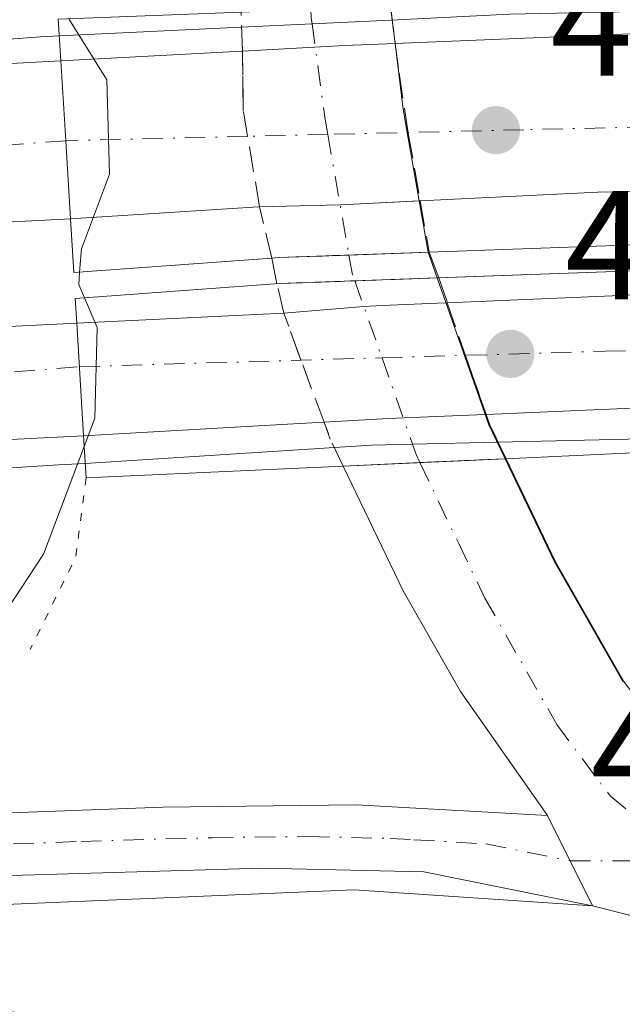
# Model space of a CAD drawing. Units: metres. Extents: x 576825 to 580269, y 4721916 to 4724270.
# Drawn here: x 579950 to 579989, y 4722368 to 4722432 of the extents above; entities that cross this region are included whole.
import ezdxf

# ---------------------------------------------------------------- set-up
doc = ezdxf.new("R2010")
doc.units = ezdxf.units.M
doc.header["$MEASUREMENT"] = 0
for name, pattern in [('DGN Style 3', [2.307223458686699, 1.648016756204785, -0.6592067024819142]), ('DGN Style 4', [2.6384748266838614, 1.318413404963828, -0.6592067024819142, 0.001648016756204785, -0.6592067024819142]), ('DGN Style 5', [1.1536117293433497, 0.4944050268614355, -0.6592067024819142])]:
    doc.linetypes.add(name, pattern=pattern)
for name, color, linetype, lineweight in [('Arcén (en calzada doble)', 91, 'Continuous', 13), ('Carretera de calzada doble Cxs', 1, 'Continuous', 13), ('Carretera de calzada doble eje', 1, 'DGN Style 4', 0), ('Carretera de calzada única Cxs', 7, 'Continuous', 13), ('Carretera de calzada única eje', 7, 'DGN Style 4', 0), ('Carretera de calzada única eje oculto', 142, 'DGN Style 4', 0), ('Carretera de calzada única oculto Cxs', 7, 'DGN Style 3', 13), ('Corriente artificial lineal', 4, 'DGN Style 3', 13), ('Curva de nivel normal', 30, 'Continuous', 0), ('Isleta de vial', 135, 'Continuous', 13), ('Pastizal CxS', 92, 'Continuous', 0), ('Puente Cxs', 1, 'Continuous', 13), ('Puente esquema', 1, 'DGN Style 5', 0), ('Punto de cota en terreno', 7, 'Continuous', 0), ('Rótulo de punto de cota en construcción', 7, 'Continuous', 0), ('Rótulo de punto de cota en terreno', 7, 'Continuous', 0)]:
    doc.layers.add(name, color=color, linetype=linetype, lineweight=lineweight)
doc.styles.add('Style-Arial', font='txt')

# ---------------------------------------------------------------- blocks, each defined once
blk = doc.blocks.new('5PATER')
at = {"layer": 'Pastizal CxS', "linetype": 'Continuous', "lineweight": 0}
h = blk.add_hatch(color=51, dxfattribs=at)
edge = h.paths.add_edge_path()
edge.add_ellipse((0, 0), major_axis=(-0.1095731443231308, -0.1110710700762829), ratio=0.9994222409660322, start_angle=0, end_angle=360)
blk = doc.blocks.new('*U29')
at = {"layer": 'Carretera de calzada única Cxs', "color": 7, "linetype": 'Continuous', "lineweight": 13}
blk.add_polyline3d([(579995.6601, 4722372.290100001, 465.2148000000016), (579987.3201000001, 4722374.4101, 465.411500000002), (579984.4200999998, 4722380.2401, 465.709400000007), (579978.7801000001, 4722388.2601, 465.945200000002), (579975.0701000001, 4722394.770099999, 466.0239000000002), (579971.2100999998, 4722402.840100001, 469.9398999999976), (579976.1612999998, 4722403.067299999, 469.7069000000047), (579981.7363, 4722403.323100001, 469.4293999999937), (579984.9360999997, 4722396.6601, 466.0758999999962), (579989.3460999997, 4722388.920100001, 465.8984999999957)], dxfattribs=at)

msp = doc.modelspace()

# ---------------------------------------------------------------- linework, layer by layer
at = {"layer": 'Arcén (en calzada doble)', "color": 91, "linetype": 'Continuous', "lineweight": 13}
for points in [[(580019.5301000001, 4722432.860099999, 468.507500000007), (579981.9600999998, 4722432.0701, 470.7449999999953), (579974.2801000001, 4722431.690099999, 470.9134999999952), (579969.1901000004, 4722431.453500001, 471.0075999999972), (579964.6001000004, 4722431.2401, 470.9694000000018), (579952.8501000004, 4722430.6801, 473.2844999999944), (579951.6401000004, 4722430.610099999, 473.6631999999955), (579939.0100999996, 4722429.6601, 474.9663), (579918.7600999996, 4722428.380100001, 475.9247999999934), (579879.3701, 4722425.100099999, 477.684500000003), (579859.1201, 4722422.520099999, 478.3203999999969), (579822.3701, 4722417.8101, 479.1058000000049), (579793.9600999998, 4722413.590100001, 479.5994999999967), (579773.9401000004, 4722410.090100001, 480.4051999999938), (579762.8000999996, 4722408.050100001, 480.8418999999994), (579753.4801000003, 4722406.720100001, 481.2111000000005)], [(580002.6401000004, 4722404.890100001, 469.3506999999955), (579981.2232999997, 4722404.3915, 470.2514999999985), (579975.6821, 4722404.254899999, 470.5947000000015), (579973.0500999996, 4722404.190099999, 470.7182999999932), (579970.6401000004, 4722404.050100001, 470.8647999999957), (579954.5301000001, 4722403.020099999, 473.1331999999966), (579952.8000999996, 4722402.920100001, 473.8052000000025), (579932.7301000003, 4722401.6501, 474.7131999999983), (579913.2100999998, 4722400.390100001, 475.5241999999998), (579890.9200999998, 4722398.5101, 476.2682000000059), (579867.3201000001, 4722396.2601, 476.9949000000051), (579805.6700999998, 4722388.6801, 478.7161000000052), (579781.5500999996, 4722384.7501, 479.1674999999959), (579756.5100999996, 4722380.770099999, 480.2906999999978), (579739.6401000004, 4722376.960100001, 480.9738000000071)], [(579987.3201000001, 4722374.4101, 465.411500000002), (579971.9101, 4722375.4301, 465.9272000000056), (579942.1601, 4722374.1801, 467.9621999999945), (579911.6401000004, 4722373.850099999, 470.0304000000033), (579878.1700999998, 4722372.9101, 472.1972999999998), (579847.6700999998, 4722371.460100001, 474.2807999999932), (579828.1401000004, 4722371.130100001, 475.6272000000026), (579788.8901000004, 4722371.0101, 478.0779000000039), (579768.4200999998, 4722371.4101, 479.3892000000051), (579751.1201, 4722371.110099999, 480.2909999999974), (579732.3501000004, 4722370.050100001, 481.0347000000039), (579710.4401000004, 4722367.2601, 482.1530000000057), (579689.3000999996, 4722363.1801, 483.3328000000038), (579666.6901000004, 4722357.5801, 484.5062999999937), (579645.3701, 4722352.7601, 485.9284999999945), (579596.8701, 4722338.720100001, 489.204700000002), (579575.7600999996, 4722332.4001, 490.5059000000037), (579552.8000999996, 4722325.6801, 492.1609999999928), (579536.8701, 4722320.940099999, 493.281799999997), (579521.6901000004, 4722316.4101, 494.3530000000028), (579499.3201000001, 4722308.210100001, 495.8632999999973), (579443.5100999996, 4722286.600099999, 500.0409999999974), (579404.5000999998, 4722271.800100001, 502.7057999999961)]]:
    msp.add_polyline3d(points, dxfattribs=at)
at = {"layer": 'Carretera de calzada doble Cxs', "color": 1, "linetype": 'Continuous', "lineweight": 13, "extrusion": (0.0866420718927351, -0.354050401338699, 0.9312043087797868), "elevation": -1621288.72870335, "flags": 128}
msp.add_lwpolyline([(1685885.67747668, 4143299.397483039), (1685909.850176248, 4143294.147243398), (1685930.13304839, 4143289.094261545)], dxfattribs=at)
at = {"layer": 'Carretera de calzada doble Cxs', "color": 1, "linetype": 'Continuous', "lineweight": 13, "extrusion": (0.04409764220667628, -0.07769677058307603, 0.9960013101360725), "elevation": -340872.1153593011, "flags": 128}
msp.add_lwpolyline([(2835384.956958269, 3805535.406471959), (2835390.869098114, 3805532.460377868), (2835393.794282638, 3805530.947034703)], dxfattribs=at)
at = {"layer": 'Carretera de calzada doble Cxs', "color": 1, "linetype": 'Continuous', "lineweight": 13, "extrusion": (0.0564338608088824, -0.9982367691877657, 0.01840032596926653), "elevation": -4681364.614436734, "flags": 128}
msp.add_lwpolyline([(845578.4096026365, 86627.19229879847), (845590.1103356702, 86625.53591837273), (845590.1765391347, 86625.53391803407)], dxfattribs=at)
at = {"layer": 'Carretera de calzada doble Cxs', "color": 1, "linetype": 'Continuous', "lineweight": 13, "extrusion": (-0.9980993083134861, -0.06153660733086738, 0.003319141808826613), "elevation": -869451.3175593091, "flags": 128}
msp.add_lwpolyline([(-4677790.599103314, 3359.742125540933), (-4677785.42922146, 3360.153027804336), (-4677780.369684965, 3359.896926393636)], dxfattribs=at)
msp.add_lwpolyline([(-4677790.599103314, 3359.742125540933), (-4677785.42922146, 3360.153027804336), (-4677780.369684965, 3359.896926393636)], dxfattribs=at)
at = {"layer": 'Carretera de calzada doble Cxs', "color": 1, "linetype": 'Continuous', "lineweight": 13, "extrusion": (0.0382559477729577, -0.6685783825859516, 0.7426570061601425), "elevation": -3134769.011214349, "flags": 128}
msp.add_lwpolyline([(848803.8286286393, 3477122.141890226), (848798.7110112805, 3477122.189973467), (848793.5068625992, 3477122.41978747)], dxfattribs=at)
at = {"layer": 'Carretera de calzada doble Cxs', "color": 1, "linetype": 'Continuous', "lineweight": 13, "extrusion": (0.01065935754990755, 0.0005370363384850964, 0.9999430432222599), "elevation": 9191.384600300513, "flags": 128}
msp.add_lwpolyline([(579938.1899260723, 4722415.738183824), (579938.1244223323, 4722415.734883824)], dxfattribs=at)
at = {"layer": 'Carretera de calzada doble Cxs', "color": 1, "linetype": 'Continuous', "lineweight": 13, "extrusion": (0.05937174708488849, 0.00373361171554325, 0.9982289596037804), "elevation": 52537.74163708501, "flags": 128}
msp.add_lwpolyline([(4676710.21876029, -873629.6240406019), (4676710.218760289, -873617.4133851337)], dxfattribs=at)
at = {"layer": 'Carretera de calzada doble Cxs', "color": 1, "linetype": 'Continuous', "lineweight": 13, "extrusion": (0.09227348713544893, 0.001823032420609173, 0.9957320322881341), "elevation": 62595.88452694494, "flags": 128}
msp.add_lwpolyline([(4710042.163487126, -670217.9246814946), (4710042.163487126, -670217.8585865628)], dxfattribs=at)
at = {"layer": 'Carretera de calzada doble Cxs', "color": 1, "linetype": 'Continuous', "lineweight": 13, "extrusion": (0.1024615524449928, -0.1930000603708971, 0.9758343132762817), "elevation": -851538.9851308581, "flags": 128}
msp.add_lwpolyline([(2726633.850267367, 3804985.176641182), (2726648.060983699, 3804978.21774826), (2726674.399045384, 3804964.225366892)], dxfattribs=at)
at = {"layer": 'Carretera de calzada doble Cxs', "color": 1, "linetype": 'Continuous', "lineweight": 13, "extrusion": (0.07232686450841437, 0.003090892228901015, 0.9973761933471297), "elevation": 57016.2948956866, "flags": 128}
msp.add_lwpolyline([(4693344.281839244, -778993.8632487205), (4693344.281839244, -778993.957180611)], dxfattribs=at)
at = {"layer": 'Carretera de calzada doble Cxs', "color": 1, "linetype": 'Continuous', "lineweight": 13, "extrusion": (0.06135312309884089, 0.0029212718493904, 0.9981118476687874), "elevation": 49850.62878523788, "flags": 128}
msp.add_lwpolyline([(4689485.365418956, -802349.4966943293), (4689485.365418957, -802362.9282258785)], dxfattribs=at)
at = {"layer": 'Carretera de calzada doble Cxs', "color": 1, "linetype": 'Continuous', "lineweight": 13, "extrusion": (0.004785892129137019, -0.07918476078506222, 0.9968484683721699), "elevation": -370694.882093031, "flags": 128}
msp.add_lwpolyline([(863798.2271108679, 4664114.14094302), (863798.2271108679, 4664106.824600754)], dxfattribs=at)
msp.add_lwpolyline([(863798.2271108679, 4664114.14094302), (863798.2271108679, 4664106.824600754)], dxfattribs=at)
at = {"layer": 'Carretera de calzada doble Cxs', "color": 1, "linetype": 'Continuous', "lineweight": 13, "extrusion": (0.04381189694062473, -0.982845232103117, 0.1791529162995523), "elevation": -4615899.866381118, "flags": 128}
msp.add_lwpolyline([(789748.9147819834, 841024.4041671642), (789718.4537124045, 841030.2513676162), (789705.0401298086, 841030.3672423252)], dxfattribs=at)
at = {"layer": 'Carretera de calzada doble Cxs', "color": 1, "linetype": 'Continuous', "lineweight": 13, "extrusion": (0.06178061377319587, -0.5605358876787441, 0.8258224230341591), "elevation": -2610857.122163063, "flags": 128}
msp.add_lwpolyline([(1093846.220998017, 3824189.212895415), (1093846.207215349, 3824189.214046166), (1093839.947566791, 3824189.7448761), (1093835.806952416, 3824189.993665733)], dxfattribs=at)
at = {"layer": 'Carretera de calzada doble Cxs', "color": 1, "linetype": 'Continuous', "lineweight": 13, "extrusion": (0.05061013494000755, 0.002180128282890762, 0.9987161064496879), "elevation": 40119.35105995918, "flags": 128}
msp.add_lwpolyline([(4693070.157317132, -781652.5069730688), (4693070.157317133, -781652.4418291508)], dxfattribs=at)
at = {"layer": 'Carretera de calzada doble Cxs', "color": 1, "linetype": 'Continuous', "lineweight": 13, "extrusion": (0.09995896149050061, 0.005688104788625056, 0.994975301945558), "elevation": 85304.30183399786, "flags": 128}
msp.add_lwpolyline([(4681828.837584695, -843017.690104946), (4681828.837584695, -843004.4221154005)], dxfattribs=at)
at = {"layer": 'Carretera de calzada doble Cxs', "color": 1, "linetype": 'Continuous', "lineweight": 13, "extrusion": (0.04960174855830679, 0.002532801624138476, 0.9987658641823375), "elevation": 41199.91851317482, "flags": 128}
msp.add_lwpolyline([(4686684.756889554, -819005.0969977329), (4686684.756889554, -819002.7291984678)], dxfattribs=at)
at = {"layer": 'Carretera de calzada doble Cxs', "color": 1, "linetype": 'Continuous', "lineweight": 13}
for points in [[(579965.7351000002, 4722419.6051, 473.3197999999975), (579953.5701000001, 4722418.840100001, 474.046199999997), (579953.2599, 4722423.890100001, 474.3022999999957), (579952.9401000004, 4722429.050100001, 473.8913999999932), (579964.6239, 4722429.6801, 472.2353000000003), (579964.6900000004, 4722429.683800001, 472.2333000000072), (579971.2801000001, 4722430.050100001, 471.970100000006), (579974.5680999998, 4722430.1831, 471.8349000000017), (579999.2100999998, 4722431.1801, 469.921199999997), (580020.0286999998, 4722431.4309, 468.0795000000071), (580020.0307, 4722431.4309, 468.0794000000024), (580030.0437000003, 4722431.5395, 468.6420000000071), (580043.0000999998, 4722431.6801, 469.5953000000009), (580043.0500999996, 4722421.0701, 468.7133999999933), (580032.2396999998, 4722421.0407, 465.5494999999937), (580032.1737000003, 4722421.0405, 465.5510000000068), (580022.2533, 4722421.000299999, 465.4530999999988), (580012.9600999998, 4722420.960100001, 465.3632000000071), (579987.6700999998, 4722420.5701, 472.507700000002), (579976.1831, 4722419.9933, 473.126900000003), (579971.0062999995, 4722419.733300001, 473.159799999994), (579965.8009000003, 4722419.6064, 473.3136999999988)], [(579967.6001000004, 4722405.5601, 472.1777000000002), (579954.4200999998, 4722404.8101, 473.5060999999987), (579953.9801000003, 4722412.090100001, 474.0865000000049), (579967.3711000001, 4722412.727700001, 473.2614999999933), (579972.5440999996, 4722413.161499999, 473.1974999999948), (579973.7301000003, 4722413.2301, 473.1747000000032), (579977.8300999999, 4722413.4001, 473.0872999999993), (579977.9342999998, 4722413.4045, 473.0798000000068), (579993.6700999998, 4722414.0701, 471.5592000000034), (580023.4017000003, 4722414.3607, 468.4856), (580023.4559000004, 4722414.361300001, 468.472299999994), (580033.1391000003, 4722414.459899999, 466.4438999999985), (580043.0701000001, 4722414.550100001, 469.273000000001), (580043.1001000004, 4722407.2401, 468.1536000000052), (580033.5500999996, 4722407.1501, 464.3879000000015), (580024.3502000002, 4722407.0703, 465.7453999999998), (579993.8501000004, 4722406.7601, 471.5025000000023), (579980.4489000002, 4722406.183499999, 471.6165000000037), (579980.3701, 4722406.1801, 471.6205000000046), (579974.1001000004, 4722405.9301, 471.9198000000034), (579969.9619000005, 4722405.6807, 472.0601000000024)]]:
    msp.add_polyline3d(points, close=True, dxfattribs=at)
for points in [[(579740.6201, 4722402.360099999, 481.6469999999972), (579766.0500999996, 4722407.5101, 480.6698999999935), (579779.6901000004, 4722409.7601, 480.1358999999939), (579816.5500999996, 4722415.6801, 479.232999999993), (579835.4101, 4722418.2601, 478.6931999999942), (579884.7301000003, 4722424.0101, 477.3279000000039), (579905.5500999996, 4722425.970100001, 476.465200000006), (579926.7801000001, 4722427.6501, 475.5785000000033), (579952.9401000004, 4722429.050100001, 473.8913999999932)], [(579779.6901000004, 4722409.7601, 480.1358999999939), (579816.5500999996, 4722415.6801, 479.232999999993), (579835.4101, 4722418.2601, 478.6931999999942), (579884.7301000003, 4722424.0101, 477.3279000000039), (579905.5500999996, 4722425.970100001, 476.465200000006), (579926.7801000001, 4722427.6501, 475.5785000000033), (579952.9401000004, 4722429.050100001, 473.8913999999932), (579953.2599, 4722423.890100001, 474.3022999999957), (579953.5701000001, 4722418.840100001, 474.046199999997), (579923.0701000001, 4722417.270099999, 475.3565999999992), (579893.2100999998, 4722414.790100001, 476.4631999999983), (579871.1601, 4722412.4901, 477.1255999999995), (579811.1401000004, 4722404.6501, 478.9008999999933), (579767.7801000001, 4722397.5601, 480.2691999999952)], [(580022.1873000005, 4722421, 465.4480999999942), (580012.9600999998, 4722420.960100001, 465.3632000000071), (579987.6700999998, 4722420.5701, 472.507700000002), (579976.1831, 4722419.9933, 473.126900000003)], [(579953.5701000001, 4722418.840100001, 474.046199999997), (579923.0701000001, 4722417.270099999, 475.3565999999992), (579893.2100999998, 4722414.790100001, 476.4631999999983), (579871.1601, 4722412.4901, 477.1255999999995), (579811.1401000004, 4722404.6501, 478.9008999999933), (579767.7801000001, 4722397.5601, 480.2691999999952), (579746.1001000004, 4722393.390100001, 481.0953000000009), (579721.5701000001, 4722387.670100001, 482.2179999999935), (579706.3501000004, 4722383.880100001, 482.8730000000069), (579690.6201, 4722380.2601, 483.7333000000072), (579672.0701000001, 4722375.850099999, 484.7445000000008), (579657.5800999999, 4722372.1801, 485.7360999999946), (579642.8201000001, 4722368.270099999, 486.6310999999987), (579615.6201, 4722360.8201, 488.3043999999937), (579569.3501000004, 4722346.590100001, 491.4241999999941), (579546.0100999996, 4722338.1601, 493.0328000000009), (579523.6401000004, 4722330.340100001, 494.5048999999999), (579500.2100999998, 4722321.590100001, 496.1110000000045), (579479.3300999999, 4722313.670100001, 497.6429999999964), (579453.5500999996, 4722303.470100001, 499.4021000000066), (579422.0301000001, 4722291.460100001, 501.5489999999991)], [(579967.3711000001, 4722412.727700001, 473.2614999999933), (579972.5440999996, 4722413.161499999, 473.1974999999948), (579973.7301000003, 4722413.2301, 473.1747000000032), (579977.8300999999, 4722413.4001, 473.0872999999993), (579977.8406999996, 4722413.4005, 473.0865999999951)], [(579427.9600999998, 4722290.920100001, 501.1728000000003), (579459.0301000001, 4722302.840100001, 499.0378000000055), (579479.9600999998, 4722310.850099999, 497.5619000000006), (579511.6201, 4722322.9801, 495.3102000000072), (579538.0500999996, 4722332.7601, 493.5038999999961), (579559.1201, 4722340.050100001, 492.0503000000026), (579599.0500999996, 4722352.790100001, 489.3883999999962), (579618.7301000003, 4722358.550100001, 488.0501999999979), (579630.3201000001, 4722361.540100001, 488.6270999999979), (579655.8201000001, 4722367.9801, 485.7109000000055), (579676.4200999998, 4722373.4301, 484.4128000000055), (579695.9101, 4722377.920100001, 483.4265000000014), (579721.7801000001, 4722383.2601, 482.109500000006), (579754.4200999998, 4722389.4301, 480.6598999999987), (579783.8901000004, 4722394.720100001, 479.6257000000041), (579815.6401000004, 4722399.2501, 478.7081000000035), (579840.4200999998, 4722402.5101, 478.0580999999948), (579861.9801000003, 4722404.9301, 477.3831000000064), (579887.4200999998, 4722407.470100001, 476.6910000000062), (579903.4401000004, 4722408.8201, 476.1071999999986), (579920.8701, 4722410.040100001, 475.482799999998), (579934.7301000003, 4722411.0801, 474.9704000000056), (579938.6001000004, 4722411.3301, 474.8448999999965), (579953.9801000003, 4722412.090100001, 474.0865000000049)], [(579783.8901000004, 4722394.720100001, 479.6257000000041), (579815.6401000004, 4722399.2501, 478.7081000000035), (579840.4200999998, 4722402.5101, 478.0580999999948), (579861.9801000003, 4722404.9301, 477.3831000000064), (579887.4200999998, 4722407.470100001, 476.6910000000062), (579903.4401000004, 4722408.8201, 476.1071999999986), (579920.8701, 4722410.040100001, 475.482799999998), (579934.7301000003, 4722411.0801, 474.9704000000056), (579938.6001000004, 4722411.3301, 474.8448999999965), (579953.9801000003, 4722412.090100001, 474.0865000000049), (579954.4200999998, 4722404.8101, 473.5060999999987), (579939.0301000001, 4722404.020099999, 474.5908999999957), (579935.2500999998, 4722403.790100001, 474.7358999999997), (579921.3901000004, 4722402.7501, 475.2520999999979), (579904.0000999998, 4722401.520099999, 475.8613000000041), (579888.1001000004, 4722400.1801, 476.4162000000069), (579862.7500999998, 4722397.670100001, 477.2174999999989), (579841.3201000001, 4722395.2601, 477.8145999999979), (579816.6401000004, 4722392.0101, 478.4532000000036), (579785.0500999996, 4722387.5001, 479.352899999998)], [(579954.4200999998, 4722404.8101, 473.5060999999987), (579939.0301000001, 4722404.020099999, 474.5908999999957), (579935.2500999998, 4722403.790100001, 474.7358999999997), (579921.3901000004, 4722402.7501, 475.2520999999979), (579904.0000999998, 4722401.520099999, 475.8613000000041), (579888.1001000004, 4722400.1801, 476.4162000000069), (579862.7500999998, 4722397.670100001, 477.2174999999989), (579841.3201000001, 4722395.2601, 477.8145999999979), (579816.6401000004, 4722392.0101, 478.4532000000036), (579785.0500999996, 4722387.5001, 479.352899999998), (579755.7301000003, 4722382.2501, 480.3769999999931), (579723.2100999998, 4722376.090100001, 481.769100000005)]]:
    msp.add_polyline3d(points, dxfattribs=at)
at = {"layer": 'Carretera de calzada doble eje', "color": 1, "linetype": 'DGN Style 4', "lineweight": 0}
for points in [[(580043.0248999996, 4722426.4099, 469.6431000000011), (580031.4808999998, 4722425.808700001, 467.0703000000067), (580026.4435000002, 4722425.559699999, 466.4092999999993), (579982.8901000004, 4722424.600099999, 472.9977999999974), (579970.2049000004, 4722424.295299999, 473.5406999999978), (579965.0219000002, 4722424.1709, 473.7872999999963), (579953.2599, 4722423.890100001, 474.3022999999957)], [(579953.2599, 4722423.890100001, 474.3022999999957), (579901.4200999998, 4722420.020099999, 476.3396999999969), (579835.8501000004, 4722413.090100001, 478.341499999995), (579792.8701, 4722406.770099999, 479.5424000000058), (579755.5100999996, 4722399.840100001, 480.8573999999935), (579712.2100999998, 4722390.590100001, 482.6989000000031), (579686.2500999998, 4722384.9101, 484.0472000000009), (579640.9600999998, 4722374.2601, 486.741200000004), (579594.8201000001, 4722360.440099999, 489.8047999999981), (579557.2301000003, 4722348.110099999, 492.295299999998), (579508.1901000004, 4722330.0001, 495.6110000000045)], [(579954.1505000005, 4722409.270300001, 474.0378000000055), (579973.7122999998, 4722409.845699999, 473.1460999999982), (579988.1401000004, 4722410.270099999, 472.493100000007), (580029.0088999998, 4722411.071900001, 466.7373999999982), (580033.5500999996, 4722411.4005, 466.2583000000013), (580036.0500999996, 4722411.210100001, 467.2860999999976), (580043.0840999996, 4722411.149900001, 469.2565999999933)], [(579497.6201, 4722314.380100001, 496.1589999999997), (579532.1201, 4722327.170100001, 493.7431999999972), (579585.6700999998, 4722344.390100001, 490.1092999999965), (579643.5100999996, 4722361.9301, 486.3214000000008), (579679.7100999998, 4722370.2601, 484.1110999999946), (579745.1001000004, 4722384.4101, 480.9315999999963), (579789.3000999996, 4722392.4301, 479.3583999999974), (579842.6700999998, 4722399.340100001, 477.8874000000069), (579869.3201000001, 4722401.8101, 477.1049000000058), (579917.2100999998, 4722406.4301, 475.545299999998), (579954.1505000005, 4722409.270300001, 474.0378000000055)]]:
    msp.add_polyline3d(points, dxfattribs=at)
at = {"layer": 'Carretera de calzada única Cxs', "color": 7, "linetype": 'Continuous', "lineweight": 13, "extrusion": (0.03573231228981624, -0.9993367018236574, 0.007025542444359435), "elevation": -4698557.073136205, "flags": 128}
msp.add_lwpolyline([(748353.3375608108, 33483.80890580988), (748348.2114753666, 33483.76210465485), (748343.678779476, 33483.75750454133)], dxfattribs=at)
at = {"layer": 'Carretera de calzada única Cxs', "color": 7, "linetype": 'Continuous', "lineweight": 13, "extrusion": (-0.01065813771542646, -0.0003574375437755261, 0.9999431365526948), "elevation": -7396.397044107811, "flags": 128}
msp.add_lwpolyline([(579948.8639263558, 4722414.335721618), (579948.7983226209, 4722414.333521619)], dxfattribs=at)
at = {"layer": 'Carretera de calzada única Cxs', "color": 7, "linetype": 'Continuous', "lineweight": 13, "extrusion": (0.00875122929971475, 0.01777029050574051, 0.9998037971327602), "elevation": 89467.20418864966, "flags": 128}
msp.add_lwpolyline([(1566043.289802006, -4491892.316555299), (1566043.249306394, -4491892.261022915), (1566042.005894289, -4491891.099891256)], dxfattribs=at)
at = {"layer": 'Carretera de calzada única Cxs', "color": 7, "linetype": 'Continuous', "lineweight": 13, "extrusion": (0.1092280090405327, 0.008045390613904056, 0.9939841617102917), "elevation": 101812.5031659436, "flags": 128}
msp.add_lwpolyline([(4667054.753562318, -919680.4524151522), (4667054.753562318, -919679.9867633941)], dxfattribs=at)
at = {"layer": 'Carretera de calzada única Cxs', "color": 7, "linetype": 'Continuous', "lineweight": 13, "extrusion": (-0.00989003616729139, 0.04967195741356716, 0.9987166183814679), "elevation": 229308.2335231471, "flags": 128}
msp.add_lwpolyline([(-1490966.481163586, -4512427.12425189), (-1490966.481163586, -4512428.816356867)], dxfattribs=at)
at = {"layer": 'Carretera de calzada única Cxs', "color": 7, "linetype": 'Continuous', "lineweight": 13, "extrusion": (-0.03140133361074776, 0.9238464186815657, 0.3814731326538106), "elevation": 4344754.613114095, "flags": 128}
msp.add_lwpolyline([(-740053.3639927551, -1792481.585920983), (-740053.5198902101, -1792481.601931716), (-740063.7281183676, -1792481.65104572)], dxfattribs=at)
at = {"layer": 'Carretera de calzada única Cxs', "color": 7, "linetype": 'Continuous', "lineweight": 13, "extrusion": (-0.01082030407893758, 0.3873645547186009, 0.9218631258312154), "elevation": 1823456.788571027, "flags": 128}
msp.add_lwpolyline([(-711611.5328799506, -4336610.635700968), (-711611.598218711, -4336610.636217076), (-711611.6398415824, -4336610.63647513)], dxfattribs=at)
at = {"layer": 'Carretera de calzada única Cxs', "color": 7, "linetype": 'Continuous', "lineweight": 13, "extrusion": (0.04952602729592696, 0.002273163764311953, 0.9987702465265892), "elevation": 39927.84000490095, "flags": 128}
msp.add_lwpolyline([(4690844.700650369, -794892.3449249376), (4690844.700650369, -794886.8223327158)], dxfattribs=at)
at = {"layer": 'Carretera de calzada única Cxs', "color": 7, "linetype": 'Continuous', "lineweight": 13, "extrusion": (0.05671836051935122, 0.00253051212020738, 0.9983870111777329), "elevation": 45314.38427533981, "flags": 128}
msp.add_lwpolyline([(4691859.877382398, -788587.140662607), (4691859.877382397, -788587.0754928284)], dxfattribs=at)
at = {"layer": 'Carretera de calzada única Cxs', "color": 7, "linetype": 'Continuous', "lineweight": 13, "extrusion": (0.04690861075703825, 0.002152536017169708, 0.9988968659604152), "elevation": 37840.20743906887, "flags": 128}
msp.add_lwpolyline([(4690853.040720006, -794939.7256485187), (4690853.040720006, -794934.7637647756)], dxfattribs=at)
at = {"layer": 'Carretera de calzada única Cxs', "color": 7, "linetype": 'Continuous', "lineweight": 13, "extrusion": (0.02035447380259596, -0.04091951112190514, 0.9989550985934073), "elevation": -180966.9902922049, "flags": 128}
msp.add_lwpolyline([(2622492.409354218, 3965733.44891396), (2622492.409354218, 3965726.930659253)], dxfattribs=at)
msp.add_lwpolyline([(2622492.409354218, 3965733.44891396), (2622492.409354218, 3965726.930659253)], dxfattribs=at)
at = {"layer": 'Carretera de calzada única Cxs', "color": 7, "linetype": 'Continuous', "lineweight": 13}
msp.add_polyline3d([(579977.3787000002, 4722415.019300001, 473.0951999999961), (579977.3371000001, 4722415.0178, 473.0953000000009), (579967.0701000001, 4722414.6501, 473.1408999999985), (579966.9145000001, 4722414.638699999, 473.155700000003), (579966.5844999999, 4722416.2961, 473.070000000007), (579967.0460999999, 4722416.3301, 473.0190000000002), (579976.7642999999, 4722416.6777, 473.071100000001), (579976.7761000004, 4722416.610099999, 473.0721999999951)], close=True, dxfattribs=at)
for points in [[(579981.7363, 4722403.323100001, 469.4293999999937), (579984.9360999997, 4722396.6601, 466.0758999999962), (579989.3460999997, 4722388.920100001, 465.8984999999957), (579992.2061000001, 4722385.0701, 465.7378999999929), (579995.5960999997, 4722382.3301, 465.5439999999944), (579999.5261000004, 4722380.340100001, 465.3439999999973), (580003.9808, 4722379.683800001, 465.1398000000045)], [(579984.4200999998, 4722380.2401, 465.709400000007), (579978.7801000001, 4722388.2601, 465.945200000002), (579975.0701000001, 4722394.770099999, 466.0239000000002), (579971.2100999998, 4722402.840100001, 469.9398999999976)], [(579723.2100999998, 4722376.090100001, 481.769100000005), (579739.6401000004, 4722376.960100001, 480.9738000000071), (579754.2600999996, 4722377.7601, 480.3127999999998), (579797.6201, 4722376.9801, 477.4603000000062), (579817.5701000001, 4722377.210100001, 476.0850999999967), (579833.4200999998, 4722377.300100001, 475.0286000000052), (579856.8300999999, 4722378.0701, 473.5141000000004), (579874.3000999996, 4722378.550100001, 472.389599999995), (579912.0100999996, 4722379.710100001, 469.8965000000026), (579931.1401000004, 4722379.710100001, 468.6576999999961), (579939.8501000004, 4722380.040100001, 468.0516999999964), (579959.5500999996, 4722380.790100001, 466.7666999999929), (579972.0500999996, 4722380.9301, 465.9775999999983), (579984.4200999998, 4722380.2401, 465.709400000007)], [(579797.6201, 4722376.9801, 477.4603000000062), (579817.5701000001, 4722377.210100001, 476.0850999999967), (579833.4200999998, 4722377.300100001, 475.0286000000052), (579856.8300999999, 4722378.0701, 473.5141000000004), (579874.3000999996, 4722378.550100001, 472.389599999995), (579912.0100999996, 4722379.710100001, 469.8965000000026), (579931.1401000004, 4722379.710100001, 468.6576999999961), (579939.8501000004, 4722380.040100001, 468.0516999999964), (579959.5500999996, 4722380.790100001, 466.7666999999929), (579972.0500999996, 4722380.9301, 465.9775999999983), (579984.4200999998, 4722380.2401, 465.709400000007), (579987.3201000001, 4722374.4101, 465.411500000002), (579976.4200999998, 4722376.590100001, 465.7679999999964), (579965.9801000003, 4722376.840100001, 466.3396000000066), (579948.9600999998, 4722376.350099999, 467.6714999999967), (579913.8701, 4722375.380100001, 469.8623999999982), (579898.9600999998, 4722375.110099999, 470.7176000000036), (579882.2500999998, 4722374.840100001, 472.1799000000028), (579858.4401000004, 4722374.0601, 473.4689000000071), (579836.1201, 4722373.6801, 474.8013999999966), (579821.1201, 4722373.2601, 476.0095000000001), (579803.8701, 4722372.9301, 477.0684000000037), (579768.6901000004, 4722373.520099999, 479.4441999999981)], [(579987.3201000001, 4722374.4101, 465.411500000002), (579976.4200999998, 4722376.590100001, 465.7679999999964), (579965.9801000003, 4722376.840100001, 466.3396000000066), (579948.9600999998, 4722376.350099999, 467.6714999999967), (579913.8701, 4722375.380100001, 469.8623999999982), (579898.9600999998, 4722375.110099999, 470.7176000000036), (579882.2500999998, 4722374.840100001, 472.1799000000028), (579858.4401000004, 4722374.0601, 473.4689000000071), (579836.1201, 4722373.6801, 474.8013999999966), (579821.1201, 4722373.2601, 476.0095000000001), (579803.8701, 4722372.9301, 477.0684000000037), (579768.6901000004, 4722373.520099999, 479.4441999999981), (579743.2100999998, 4722373.800100001, 480.7044000000024), (579735.6401000004, 4722373.2601, 481.0372999999963), (579725.8000999996, 4722371.9801, 481.4643999999971), (579715.9600999998, 4722370.590100001, 481.9657000000007), (579699.1001000004, 4722367.4301, 482.8353999999963)], [(580032.7386999996, 4722343.303400001, 465.1992999999929), (580030.8501000004, 4722345.7401, 465.2008999999962), (580022.9200999998, 4722355.5101, 465.0393999999943), (580015.1401000004, 4722362.8101, 464.7924000000058), (580011.1901000004, 4722365.880100001, 464.9018999999971), (580005.5000999998, 4722368.7501, 465.1494999999995), (579995.6601, 4722372.290100001, 465.2148000000016), (579987.3201000001, 4722374.4101, 465.411500000002)]]:
    msp.add_polyline3d(points, dxfattribs=at)
at = {"layer": 'Carretera de calzada única eje', "color": 7, "linetype": 'DGN Style 4', "lineweight": 0, "extrusion": (0.004008884355278698, 0.05578166438580652, 0.9984349426800804), "elevation": 266221.5741204041, "flags": 128}
msp.add_lwpolyline([(-239964.7799252831, -4744378.5425838), (-239965.0668950921, -4744377.396416806), (-239965.2804373846, -4744376.904691496)], dxfattribs=at)
at = {"layer": 'Carretera de calzada única eje', "color": 7, "linetype": 'DGN Style 4', "lineweight": 0}
for points in [[(579976.1612999998, 4722403.067299999, 469.7069000000047), (579978.6700999998, 4722397.8301, 466.2323000000034), (579980.3701, 4722394.300100001, 466.0320999999968), (579985.0100999996, 4722386.130100001, 465.873900000006), (579988.4600999998, 4722381.5101, 465.6974999999948), (579992.7600999996, 4722378.020099999, 465.501099999994), (579994.1700999998, 4722377.3201, 465.4410000000062)], [(579912.9401000004, 4722377.540100001, 469.8606), (579922.5100999996, 4722377.540100001, 469.2388999999966), (579940.0500999996, 4722378.020099999, 468.0648999999976), (579944.4101, 4722378.190099999, 467.8435999999929), (579954.2600999996, 4722378.5701, 467.1296000000002), (579962.7600999996, 4722378.8101, 466.5534999999945), (579969.0100999996, 4722378.880100001, 466.1613000000071), (579974.2301000003, 4722378.7601, 465.8911999999983), (579975.7801000001, 4722378.670100001, 465.8375999999989), (579980.4200999998, 4722378.4101, 465.7299999999959), (579985.8712999999, 4722377.320699999, 465.5984999999928), (579994.1700999998, 4722377.3201, 465.4410000000062)]]:
    msp.add_polyline3d(points, dxfattribs=at)
at = {"layer": 'Carretera de calzada única eje oculto', "color": 142, "linetype": 'DGN Style 4', "lineweight": 0}
for points in [[(579969.1201, 4722432.387900001, 470.3506000000052), (579969.1401000004, 4722431.8201, 470.7495999999956), (579969.1901000004, 4722431.453500001, 471.0075999999972), (579970.0301000001, 4722425.290100001, 473.6055000000051), (579970.2049000004, 4722424.295299999, 473.5406999999978), (579971.5758999996, 4722416.4921, 473.0236000000005)], [(579971.9578999998, 4722414.825099999, 473.1152000000002), (579973.7122999998, 4722409.845699999, 473.1460999999982), (579975.6821, 4722404.254899999, 470.5947000000015), (579975.9190999996, 4722403.581900001, 470.093200000003), (579976.1612999998, 4722403.067299999, 469.7069000000047)]]:
    msp.add_polyline3d(points, dxfattribs=at)
at = {"layer": 'Carretera de calzada única oculto Cxs', "color": 7, "linetype": 'DGN Style 3', "lineweight": 13, "extrusion": (-0.991743460748895, -0.128236965733169, 0.0004343746712329652), "elevation": -1180775.897918598, "flags": 128}
msp.add_lwpolyline([(-4609067.936869534, 983.2262352206042), (-4609067.813242806, 983.3341352307716), (-4609067.033180648, 983.810535259068), (-4609065.508939466, 984.7341353628574)], dxfattribs=at)
at = {"layer": 'Carretera de calzada única oculto Cxs', "color": 7, "linetype": 'DGN Style 3', "lineweight": 13, "extrusion": (-0.02240466271571888, 0.6295984362482826, 0.7765976050454394), "elevation": 2960607.166196278, "flags": 128}
msp.add_lwpolyline([(-747542.1976081067, -3648792.57472235), (-747542.1976081068, -3648795.829817462)], dxfattribs=at)
at = {"layer": 'Carretera de calzada única oculto Cxs', "color": 7, "linetype": 'DGN Style 3', "lineweight": 13, "extrusion": (0.9491703576994076, 0.1351121690613089, 0.2842891729143528), "elevation": 1188677.261004303, "flags": 128}
msp.add_lwpolyline([(4593556.94892203, -351977.8680516492), (4593563.280368914, -351977.2550586897), (4593567.078628109, -351978.9919527271), (4593567.082305277, -351978.9949490347)], dxfattribs=at)
at = {"layer": 'Carretera de calzada única oculto Cxs', "color": 7, "linetype": 'DGN Style 3', "lineweight": 13, "extrusion": (0.002861919665881844, -0.01632604035407472, 0.9998626254752115), "elevation": -74965.51223093113, "flags": 128}
msp.add_lwpolyline([(1386661.835578586, 4550733.162431924), (1386661.835578586, 4550729.795913346)], dxfattribs=at)
at = {"layer": 'Carretera de calzada única oculto Cxs', "color": 7, "linetype": 'DGN Style 3', "lineweight": 13, "extrusion": (0.0164598409357981, -0.06953421576016634, 0.997443766071545), "elevation": -318351.4951909794, "flags": 128}
msp.add_lwpolyline([(1652178.235830267, 4450453.520615749), (1652178.235830267, 4450456.931114941)], dxfattribs=at)
at = {"layer": 'Carretera de calzada única oculto Cxs', "color": 7, "linetype": 'DGN Style 3', "lineweight": 13, "extrusion": (0.03573231228981624, -0.9993367018236574, 0.007025542444359435), "elevation": -4698557.073136205, "flags": 128}
msp.add_lwpolyline([(748353.3375608108, 33483.80890580988), (748348.2114753666, 33483.76210465485), (748343.678779476, 33483.75750454133)], dxfattribs=at)
at = {"layer": 'Carretera de calzada única oculto Cxs', "color": 7, "linetype": 'DGN Style 3', "lineweight": 13, "extrusion": (-0.01065813771542646, -0.0003574375437755261, 0.9999431365526948), "elevation": -7396.397044107811, "flags": 128}
msp.add_lwpolyline([(579948.8639263558, 4722414.335721618), (579948.7983226209, 4722414.333521619)], dxfattribs=at)
at = {"layer": 'Carretera de calzada única oculto Cxs', "color": 7, "linetype": 'DGN Style 3', "lineweight": 13, "extrusion": (0.1092280090405327, 0.008045390613904056, 0.9939841617102917), "elevation": 101812.5031659436, "flags": 128}
msp.add_lwpolyline([(4667054.753562318, -919680.4524151522), (4667054.753562318, -919679.9867633941)], dxfattribs=at)
at = {"layer": 'Carretera de calzada única oculto Cxs', "color": 7, "linetype": 'DGN Style 3', "lineweight": 13, "extrusion": (-0.03140133361074776, 0.9238464186815657, 0.3814731326538106), "elevation": 4344754.613114095, "flags": 128}
msp.add_lwpolyline([(-740053.3639927551, -1792481.585920983), (-740053.5198902101, -1792481.601931716), (-740063.7281183676, -1792481.65104572)], dxfattribs=at)
at = {"layer": 'Carretera de calzada única oculto Cxs', "color": 7, "linetype": 'DGN Style 3', "lineweight": 13, "extrusion": (-0.01249568377050648, 0.05229796684490465, 0.9985533438685171), "elevation": 240198.072248082, "flags": 128}
msp.add_lwpolyline([(-1661535.972464361, -4451870.106433393), (-1661535.972464361, -4451872.074071112)], dxfattribs=at)
at = {"layer": 'Carretera de calzada única oculto Cxs', "color": 7, "linetype": 'DGN Style 3', "lineweight": 13, "extrusion": (-0.01082030407893758, 0.3873645547186009, 0.9218631258312154), "elevation": 1823456.788571027, "flags": 128}
msp.add_lwpolyline([(-711611.5328799506, -4336610.635700968), (-711611.598218711, -4336610.636217076), (-711611.6398415824, -4336610.63647513)], dxfattribs=at)
at = {"layer": 'Carretera de calzada única oculto Cxs', "color": 7, "linetype": 'DGN Style 3', "lineweight": 13, "extrusion": (0.00293384731870116, -0.008526955823847654, 0.9999593409555654), "elevation": -38093.18320963821, "flags": 128}
msp.add_lwpolyline([(579973.4944075122, 4722261.878942201), (579974.0500503035, 4722260.264083491)], dxfattribs=at)
at = {"layer": 'Carretera de calzada única oculto Cxs', "color": 7, "linetype": 'DGN Style 3', "lineweight": 13, "extrusion": (0.9458155681577456, 0.3233401350354164, 0.0297332827941943), "elevation": 2075512.013568479, "flags": 128}
msp.add_lwpolyline([(4280894.693305709, -61265.7933972709), (4280890.958553933, -61266.03760524302), (4280887.047119766, -61267.25734452853)], dxfattribs=at)
at = {"layer": 'Carretera de calzada única oculto Cxs', "color": 7, "linetype": 'DGN Style 3', "lineweight": 13, "extrusion": (0.9397153104941748, 0.3408996130249949, 0.02688101676361014), "elevation": 2154885.611377283, "flags": 128}
msp.add_lwpolyline([(4241538.106393988, -57474.22501879345), (4241542.385299885, -57472.95886125499), (4241545.614483622, -57473.02318449883)], dxfattribs=at)
at = {"layer": 'Carretera de calzada única oculto Cxs', "color": 7, "linetype": 'DGN Style 3', "lineweight": 13, "extrusion": (0.09091361186740214, -0.5787442055387286, 0.8104257274621588), "elevation": -2679954.887333815, "flags": 128}
msp.add_lwpolyline([(1305799.373876619, 3708129.919855348), (1305799.503701687, 3708129.05357993), (1305800.201790111, 3708126.186592356)], dxfattribs=at)
at = {"layer": 'Carretera de calzada única oculto Cxs', "color": 7, "linetype": 'DGN Style 3', "lineweight": 13, "extrusion": (0.2798509811705119, -0.4922404069955712, 0.824246813799566), "elevation": -2161864.637345479, "flags": 128}
msp.add_lwpolyline([(2838161.851856223, 3147798.278485467), (2838161.986531502, 3147800.627881275), (2838162.170684266, 3147802.022895743)], dxfattribs=at)
at = {"layer": 'Carretera de calzada única oculto Cxs', "color": 7, "linetype": 'DGN Style 3', "lineweight": 13, "extrusion": (0.04952602729592696, 0.002273163764311953, 0.9987702465265892), "elevation": 39927.84000490095, "flags": 128}
msp.add_lwpolyline([(4690844.700650369, -794892.3449249376), (4690844.700650369, -794886.8223327158)], dxfattribs=at)
at = {"layer": 'Carretera de calzada única oculto Cxs', "color": 7, "linetype": 'DGN Style 3', "lineweight": 13, "extrusion": (0.05671836051935122, 0.00253051212020738, 0.9983870111777329), "elevation": 45314.38427533981, "flags": 128}
msp.add_lwpolyline([(4691859.877382398, -788587.140662607), (4691859.877382397, -788587.0754928284)], dxfattribs=at)
at = {"layer": 'Carretera de calzada única oculto Cxs', "color": 7, "linetype": 'DGN Style 3', "lineweight": 13, "extrusion": (0.04690861075703825, 0.002152536017169708, 0.9988968659604152), "elevation": 37840.20743906887, "flags": 128}
msp.add_lwpolyline([(4690853.040720006, -794939.7256485187), (4690853.040720006, -794934.7637647756)], dxfattribs=at)
at = {"layer": 'Carretera de calzada única oculto Cxs', "color": 7, "linetype": 'DGN Style 3', "lineweight": 13}
for points in [[(579967.0460999999, 4722416.3301, 473.0190000000002), (579966.5844999999, 4722416.2961, 473.070000000007), (579965.8009000003, 4722419.6064, 473.3136999999988), (579964.7361000003, 4722425.850099999, 473.9014000000025), (579964.6901000004, 4722429.6801, 472.2363000000041), (579964.6900000004, 4722429.683800001, 472.2333000000072), (579964.6001000004, 4722432.210100001, 470.1826000000001), (579969.1201, 4722432.387900001, 470.3506000000052), (579974.2560999999, 4722432.590100001, 470.3277999999991), (579974.2719000002, 4722432.4683, 470.4348999999929), (579974.5680999998, 4722430.1831, 471.8349000000017), (579974.8154999996, 4722428.274300001, 472.9872000000032), (579975.4137000004, 4722424.3827, 473.3059999999969), (579976.1831, 4722419.9933, 473.126900000003), (579976.7642999999, 4722416.6777, 473.071100000001)], [(579976.1612999998, 4722403.067299999, 469.7069000000047), (579971.2100999998, 4722402.840100001, 469.9398999999976), (579970.3701, 4722404.590100001, 471.2701999999991), (579969.9619000005, 4722405.6807, 472.0601000000024), (579968.4707000004, 4722409.691500001, 473.325800000006), (579967.3711000001, 4722412.727700001, 473.2614999999933), (579966.9145000001, 4722414.638699999, 473.155700000003), (579967.0701000001, 4722414.6501, 473.1408999999985), (579977.3371000001, 4722415.0178, 473.0953000000009), (579977.3787000002, 4722415.019300001, 473.0951999999961), (579977.9342999998, 4722413.4045, 473.0798000000068), (579979.1492999997, 4722409.8729, 472.835699999996), (579980.4489000002, 4722406.183499999, 471.6165000000037), (579980.6860999997, 4722405.5101, 471.1089999999967), (579981.7363, 4722403.323100001, 469.4293999999937)]]:
    msp.add_polyline3d(points, close=True, dxfattribs=at)
msp.add_polyline3d([(579974.5680999998, 4722430.1831, 471.8349000000017), (579974.8154999996, 4722428.274300001, 472.9872000000032), (579975.4137000004, 4722424.3827, 473.3059999999969), (579976.1831, 4722419.9933, 473.126900000003)], dxfattribs=at)
at = {"layer": 'Corriente artificial lineal', "color": 4, "linetype": 'DGN Style 3', "lineweight": 13, "extrusion": (0.06107118222773016, 0.009598199678490056, 0.9980872633513762), "elevation": 81211.36750125248, "flags": 128}
msp.add_lwpolyline([(4575145.017133395, -1303385.646207063), (4575145.017133395, -1303712.047530943)], dxfattribs=at)
at = {"layer": 'Curva de nivel normal', "color": 30, "linetype": 'Continuous', "lineweight": 0, "elevation": 470, "flags": 128}
for points in [[(579953.4600000001, 4722431.780099999), (579955.9299999997, 4722427.8201), (579956.0999999996, 4722421.7301), (579954.2800000003, 4722416.9001), (579954.1600000003, 4722415.389599999)], [(579954.1600000003, 4722415.389599999), (579954.0999999996, 4722414.5801), (579954.4667999997, 4722413.727499999), (579954.4686000004, 4722413.723400001)], [(579954.4686000004, 4722413.723400001), (579954.4699999997, 4722413.720100001), (579954.4718000004, 4722413.7159), (579955.2999999998, 4722411.8101), (579955.1500000004, 4722405.940099999), (579954.4610000001, 4722404.1128)], [(579959.5300000003, 4722366.440099999), (579938.2599999999, 4722368.840100001), (579922.4600000001, 4722370.130100001), (579913.0599999996, 4722370.640100001), (579906.9500000002, 4722372.4901), (579907.4023000002, 4722373.734800001), (579908.1200000001, 4722375.710100001), (579908.9400000004, 4722379.8201), (579906.8899999997, 4722382.300100001), (579906.4199999999, 4722383.6601), (579907.75, 4722384.390100001), (579918.3399999999, 4722386.790100001), (579929.3899999997, 4722389.220100001), (579944.3899999997, 4722391.780099999), (579949.3899999997, 4722393.440099999), (579951.8300000001, 4722397.140100001), (579954.4610000001, 4722404.1128)]]:
    msp.add_lwpolyline(points, dxfattribs=at)
at = {"layer": 'Isleta de vial', "color": 135, "linetype": 'Continuous', "lineweight": 13}
msp.add_polyline3d([(579997.5894999999, 4722458.266899999, 464.7167999999947), (579988.7260999996, 4722457.7601, 464.8369999999995), (579985.2260999996, 4722456.210100001, 464.9551000000066), (579981.3460999997, 4722453.7301, 465.1040000000066), (579978.0661000004, 4722450.5101, 465.249100000001), (579975.7361000003, 4722445.2601, 465.3962000000029), (579974.6860999997, 4722440.590100001, 465.5043000000006), (579974.2061000001, 4722436.4901, 466.5479999999953), (579974.2560999999, 4722432.591200001, 470.3267000000051), (579974.3722000001, 4722431.694700001, 470.9113000000071), (579974.5680999998, 4722430.1831, 471.8349000000017), (579975.0500999996, 4722426.0801, 473.3882000000012), (579975.3413000006, 4722424.4187, 473.3110000000015), (579976.1176000005, 4722419.99, 473.1276000000071), (579976.6986999996, 4722416.675600001, 473.0703999999969), (579976.7100999998, 4722416.610099999, 473.0715999999957), (579980.6201, 4722405.5101, 471.1144999999961), (579984.8701, 4722396.6601, 466.0761000000057), (579989.2801000001, 4722388.920100001, 465.9000999999989)], dxfattribs=at)
at = {"layer": 'Puente Cxs', "color": 1, "linetype": 'Continuous', "lineweight": 13, "extrusion": (0.09646982920083849, -0.7301031070156567, 0.6764931819168954), "elevation": -3391579.521202881, "flags": 128}
msp.add_lwpolyline([(1193584.217684421, 3116106.946960533), (1193607.703453258, 3116103.61909893), (1193629.722951228, 3116099.876680387)], dxfattribs=at)
at = {"layer": 'Puente Cxs', "color": 1, "linetype": 'Continuous', "lineweight": 13, "extrusion": (0.04970160876223539, -0.9592020194639639, 0.2783185871311856), "elevation": -4500782.127394131, "flags": 128}
msp.add_lwpolyline([(823613.8553731339, 1304664.721645158), (823613.8475784094, 1304664.722690187), (823580.0826668841, 1304669.605720772), (823570.8943359182, 1304669.805618988)], dxfattribs=at)
at = {"layer": 'Puente Cxs', "color": 1, "linetype": 'Continuous', "lineweight": 13, "extrusion": (0.048287808888477, 0.002216112746037143, 0.9988310049037559), "elevation": 38940.30662255652, "flags": 128}
msp.add_lwpolyline([(4690848.299612831, -794920.0969096937), (4690848.299612831, -794909.6125424998)], dxfattribs=at)
at = {"layer": 'Puente Cxs', "color": 1, "linetype": 'Continuous', "lineweight": 13, "extrusion": (0.1703455929727693, 0.007682453080595889, 0.9853544331200932), "elevation": 135538.2353021251, "flags": 128}
msp.add_lwpolyline([(4691477.924355641, -780461.1980283094), (4691477.924355641, -780444.3036976438)], dxfattribs=at)
at = {"layer": 'Puente Cxs', "color": 1, "linetype": 'Continuous', "lineweight": 13}
for points in [[(579966.5844999999, 4722416.2961, 473.070000000007), (579953.7801000001, 4722415.360099999, 474.0283999999957), (579953.5701000001, 4722418.840100001, 474.046199999997), (579953.2589999996, 4722423.890000001, 474.3022999999957), (579952.9401000004, 4722429.050100001, 473.8913999999932), (579952.7801000001, 4722431.7501, 472.9101999999984), (579964.6001000004, 4722432.210100001, 470.1826000000001), (579969.1201, 4722432.388300001, 470.3503000000055), (579974.1901000004, 4722432.590100001, 470.3264999999956), (579994.2500999998, 4722433.380100001, 469.6312000000034), (580019.3201000001, 4722433.610099999, 467.8800000000047), (580029.1201, 4722433.710100001, 467.7078000000038), (580042.9801000003, 4722433.840100001, 468.5565000000061), (580043.0000999998, 4722431.6801, 469.5953000000009), (580043.0500999996, 4722421.0701, 468.7133999999933), (580043.0601000004, 4722418.030099999, 468.7467000000034), (580029.8400999998, 4722418.030099999, 466.2786000000052), (580000.8101000004, 4722417.540100001, 469.9701999999961), (579976.7642000001, 4722416.678099999, 473.0709999999963), (579971.5758999996, 4722416.4921, 473.0236000000005), (579967.0460999999, 4722416.3301, 473.0190000000002)], [(579971.2100999998, 4722402.840100001, 469.9398999999976), (579954.5800999999, 4722402.090100001, 472.8206999999966), (579954.4200999998, 4722404.8101, 473.5060999999987), (579953.9801000003, 4722412.090100001, 474.0865000000049), (579953.8800999997, 4722413.6801, 474.067200000005), (579967.0701000001, 4722414.6501, 473.1408999999985), (580000.8501000004, 4722415.860099999, 470.6447000000044), (580029.8501000004, 4722416.350099999, 466.5769), (580043.0601000004, 4722416.350099999, 468.9548000000068), (580043.0701000001, 4722414.550100001, 469.273000000001), (580043.1001000004, 4722407.2401, 468.1536000000052), (580043.1201, 4722404.340100001, 467.1754999999976), (580033.5500999996, 4722404.2401, 464.0007000000041), (580024.6401000004, 4722404.130100001, 464.5510000000068), (579990.8501000004, 4722403.7401, 469.2410999999993), (579981.6700999998, 4722403.3201, 469.4330999999948)]]:
    msp.add_polyline3d(points, close=True, dxfattribs=at)
for points in [[(579966.5844999999, 4722416.2961, 473.070000000007), (579953.7801000001, 4722415.360099999, 474.0283999999957), (579953.5701000001, 4722418.840100001, 474.046199999997), (579953.2589999996, 4722423.890000001, 474.3022999999957), (579952.9401000004, 4722429.050100001, 473.8913999999932), (579952.7801000001, 4722431.7501, 472.9101999999984)], [(580022.7216999996, 4722417.9099, 467.2388000000064), (580000.8101000004, 4722417.540100001, 469.9701999999961), (579976.7642000001, 4722416.678099999, 473.0709999999963), (579976.6986999996, 4722416.6757, 473.0703999999969)], [(579976.6986999996, 4722416.6757, 473.0703999999969), (579971.5758999996, 4722416.4921, 473.0236000000005), (579967.0460999999, 4722416.3301, 473.0190000000002), (579966.5844999999, 4722416.2961, 473.070000000007)], [(579954.5800999999, 4722402.090100001, 472.8206999999966), (579954.4200999998, 4722404.8101, 473.5060999999987), (579953.9801000003, 4722412.090100001, 474.0865000000049), (579953.8800999997, 4722413.6801, 474.067200000005), (579967.0701000001, 4722414.6501, 473.1408999999985), (579977.2718000002, 4722415.015500001, 473.0954999999958)]]:
    msp.add_polyline3d(points, dxfattribs=at)
at = {"layer": 'Puente esquema', "color": 1, "linetype": 'DGN Style 5', "lineweight": 0, "extrusion": (0.193972587565656, -0.3482507477310742, 0.9171128894404612), "elevation": -1531651.138433198, "flags": 128}
msp.add_lwpolyline([(2804588.100512536, 3525019.066007872), (2804585.032523262, 3525014.538975404), (2804579.526989161, 3525010.394003805)], dxfattribs=at)

# ---------------------------------------------------------------- block references
at = {"layer": 'Carretera de calzada única Cxs', "color": 7, "linetype": 'Continuous', "lineweight": 13}
msp.add_blockref('*U29', (0, 0), dxfattribs=at)
at = {"layer": 'Punto de cota en terreno', "color": 7, "linetype": 'Continuous', "lineweight": 0, "xscale": 10, "yscale": 10, "zscale": 10}
for p in [(579981.0800000001, 4722424.57, 465.7599999999948), (579982.0099999999, 4722410.100000001, 466.0099999999948)]:
    msp.add_blockref('5PATER', p, dxfattribs=at)

# ---------------------------------------------------------------- texts
at = {"layer": 'Rótulo de punto de cota en construcción', "color": 7, "linetype": 'Continuous', "lineweight": 0, "style": 'Style-Arial'}
for s, p in [('465,76', (579984.6078000005, 4722428.097800001)), ('466,01', (579985.5378000002, 4722413.627800001))]:
    msp.add_text(s, height=7.000000000000002, dxfattribs=at).set_placement(p)
at = {"layer": 'Rótulo de punto de cota en terreno', "color": 7, "linetype": 'Continuous', "lineweight": 0, "style": 'Style-Arial'}
msp.add_text('465,32', height=7.000000000000002, dxfattribs=at).set_placement((579987.1972000003, 4722380.847800001))

doc.saveas('drawing.dxf')
